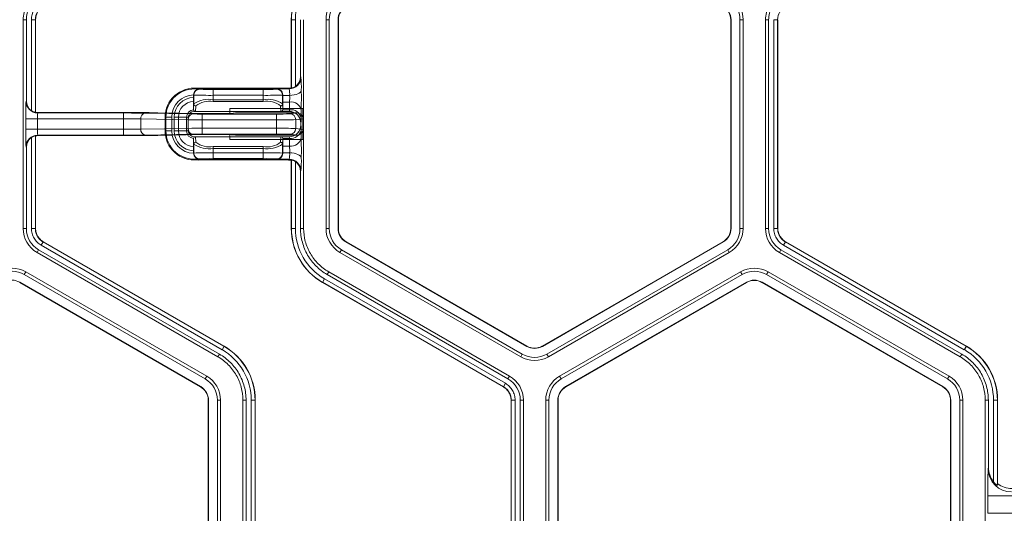
# Model space of a CAD drawing. Extents: x -324 to 159, y -27 to 266.
# Drawn here: x -15 to -12, y 28 to 30 of the extents above; entities that cross this region are included whole.
import ezdxf

# ---------------------------------------------------------------- set-up
doc = ezdxf.new("R2010")
doc.units = 0
doc.header["$LTSCALE"] = 0.5
doc.header["$MEASUREMENT"] = 0
doc.layers.add('CADdetails-9-EXTRAFINE', color=151, linetype='CONTINUOUS', lineweight=0)

msp = doc.modelspace()

# ---------------------------------------------------------------- linework, layer by layer
at = {"layer": 'CADdetails-9-EXTRAFINE'}
for p, q in [((-14.5743, 28.9368), (-14.5743, 29.5366)), ((-14.5653, 29.5366), (-14.5743, 29.5366)), ((-14.5653, 29.3029), (-14.5653, 29.5366)), ((-14.5506, 29.2752), (-14.5506, 29.5366)), ((-14.5506, 29.5366), (-14.5388, 29.5366)), ((-14.5394, 29.5366), (-14.5394, 29.2705)), ((-14.5388, 29.5366), (-14.5388, 29.2707)), ((-13.7925, 29.5365), (-13.8043, 29.5365)), ((-13.8043, 29.3408), (-13.8043, 29.5365)), ((-13.8037, 29.3402), (-13.8037, 29.5365)), ((-13.7925, 29.5365), (-13.7925, 29.3448)), ((-13.7778, 29.5366), (-13.7778, 29.3726)), ((-13.7688, 29.5366), (-13.7688, 28.9368)), ((-13.7045, 29.5365), (-13.7045, 28.9368)), ((-13.7045, 29.5365), (-13.6955, 29.5365)), ((-13.6955, 29.5365), (-13.6955, 28.9368)), ((-13.6698, 28.9368), (-13.6698, 29.5365)), ((-13.6698, 29.5365), (-13.6691, 29.5365)), ((-13.6691, 28.9368), (-13.6691, 29.5365)), ((-12.5412, 29.5365), (-12.542, 29.5365)), ((-12.542, 29.5365), (-12.542, 28.9368)), ((-12.5412, 29.5365), (-12.5412, 28.9368)), ((-12.5065, 29.5365), (-12.5155, 29.5365)), ((-12.5155, 28.9368), (-12.5155, 29.5365)), ((-12.5065, 28.9368), (-12.5065, 29.5365)), ((-12.4422, 28.9368), (-12.4422, 29.5366)), ((-12.4332, 29.5366), (-12.4422, 29.5366)), ((-12.4332, 28.9368), (-12.4332, 29.5366)), ((-12.4185, 28.9368), (-12.4185, 29.5366)), ((-12.4185, 29.5366), (-12.4068, 29.5366)), ((-12.4073, 29.5366), (-12.4073, 28.9368)), ((-12.4068, 29.5366), (-12.4068, 28.9368)), ((-13.7778, 29.3726), (-13.7765, 29.3713)), ((-14.0706, 29.3399), (-14.0674, 29.3367)), ((-14.0706, 29.3399), (-13.8121, 29.3399)), ((-14.0679, 29.3372), (-13.8456, 29.3372)), ((-14.0283, 29.3361), (-14.0283, 29.3013)), ((-14.0283, 29.3361), (-13.8852, 29.3361)), ((-13.8852, 29.3013), (-13.8852, 29.3361)), ((-13.8461, 29.3367), (-13.8451, 29.3378)), ((-13.8451, 29.3378), (-13.81, 29.3378)), ((-13.81, 29.3378), (-13.8121, 29.3399)), ((-13.8043, 29.3408), (-13.8037, 29.3402)), ((-14.5662, 29.302), (-14.5653, 29.3029)), ((-14.0847, 29.3205), (-14.0847, 29.3207)), ((-14.0842, 29.32), (-14.0847, 29.3205)), ((-14.0847, 29.3205), (-14.0847, 29.3134)), ((-14.0842, 29.2943), (-14.0842, 29.32)), ((-13.8852, 29.3193), (-14.0283, 29.3193)), ((-14.0283, 29.3067), (-13.8852, 29.3067)), ((-13.8852, 29.3013), (-14.0283, 29.3013)), ((-13.8288, 29.3205), (-13.8294, 29.32)), ((-13.8294, 29.32), (-13.8294, 29.2943)), ((-13.8288, 29.3192), (-13.809, 29.3192)), ((-13.8284, 29.2805), (-13.8288, 29.2999)), ((-13.8092, 29.2999), (-13.8288, 29.2999)), ((-13.8095, 29.2779), (-13.8092, 29.2999)), ((-14.5394, 29.2705), (-14.5391, 29.2708)), ((-14.0851, 29.2805), (-14.0842, 29.2943)), ((-13.8102, 29.273), (-14.0832, 29.273)), ((-14.0786, 29.2889), (-14.0797, 29.273)), ((-13.9805, 29.2814), (-13.771, 29.2814)), ((-13.9805, 29.2814), (-13.9805, 29.2671)), ((-13.8339, 29.273), (-13.835, 29.2889)), ((-13.8294, 29.2943), (-13.8284, 29.2805)), ((-13.8287, 29.2779), (-13.8095, 29.2779)), ((-13.7756, 29.2762), (-13.776, 29.2542)), ((-13.771, 29.192), (-13.771, 29.2814)), ((-14.5671, 29.2216), (-14.5671, 29.2518)), ((-14.2859, 29.2518), (-14.5671, 29.2518)), ((-14.5336, 29.2518), (-14.5336, 29.2216)), ((-14.5313, 29.2699), (-14.5327, 29.2685)), ((-14.5327, 29.2685), (-14.2859, 29.2685)), ((-14.2849, 29.2699), (-14.5313, 29.2699)), ((-14.2859, 29.2048), (-14.2859, 29.2685)), ((-14.1001, 29.2489), (-14.2365, 29.2513)), ((-14.2365, 29.222), (-14.2365, 29.2513)), ((-14.2247, 29.2681), (-14.0883, 29.2657)), ((-14.065, 29.267), (-14.1881, 29.2692)), ((-14.1878, 29.2692), (-14.1881, 29.2692)), ((-14.0647, 29.267), (-14.1878, 29.2692)), ((-14.1669, 29.2562), (-14.1478, 29.2562)), ((-14.1669, 29.2171), (-14.1669, 29.2562)), ((-14.1645, 29.2171), (-14.1645, 29.2562)), ((-14.1478, 29.2562), (-14.1478, 29.2171)), ((-14.1, 29.2562), (-14.1404, 29.2562)), ((-14.1404, 29.2171), (-14.1404, 29.2562)), ((-14.1286, 29.2562), (-14.1286, 29.2171)), ((-14.1049, 29.2171), (-14.1049, 29.2562)), ((-14.1001, 29.2244), (-14.1001, 29.2489)), ((-14.1, 29.2562), (-14.1, 29.2171)), ((-14.0647, 29.267), (-14.065, 29.267)), ((-14.0606, 29.2655), (-13.8467, 29.2655)), ((-14.0606, 29.2078), (-14.0606, 29.2655)), ((-13.8467, 29.2487), (-14.0606, 29.2487)), ((-14.0095, 29.2669), (-14.0408, 29.2669)), ((-13.9652, 29.2685), (-13.9774, 29.2673)), ((-13.9774, 29.2673), (-13.9758, 29.2674)), ((-13.9635, 29.2686), (-13.9758, 29.2674)), ((-13.7879, 29.2686), (-13.9635, 29.2686)), ((-13.8467, 29.2078), (-13.8467, 29.2655)), ((-13.808, 29.2661), (-13.7879, 29.2686)), ((-13.771, 29.2519), (-13.7914, 29.2493)), ((-13.7914, 29.224), (-13.7914, 29.2493)), ((-14.5671, 29.2216), (-14.2859, 29.2216)), ((-14.2365, 29.222), (-14.1001, 29.2244)), ((-14.1669, 29.2171), (-14.1478, 29.2171)), ((-14.1, 29.2171), (-14.1404, 29.2171)), ((-14.0606, 29.2246), (-13.8467, 29.2246)), ((-13.7914, 29.224), (-13.771, 29.2215)), ((-13.7769, 29.2339), (-13.7769, 29.2395)), ((-13.7766, 29.2395), (-13.7769, 29.2395)), ((-13.7769, 29.2339), (-13.7766, 29.2339)), ((-13.776, 29.2191), (-13.7756, 29.1971)), ((-14.5506, 28.9368), (-14.5506, 29.1982)), ((-14.5391, 29.2025), (-14.5394, 29.2028)), ((-14.5394, 29.2028), (-14.5394, 28.9368)), ((-14.5388, 29.2026), (-14.5388, 28.9368)), ((-14.5327, 29.2048), (-14.5313, 29.2034)), ((-14.2859, 29.2048), (-14.5327, 29.2048)), ((-14.5313, 29.2034), (-14.2849, 29.2034)), ((-14.0883, 29.2076), (-14.2247, 29.2052)), ((-14.1881, 29.2041), (-14.065, 29.2063)), ((-14.1878, 29.2041), (-14.1881, 29.2041)), ((-14.1878, 29.2041), (-14.0647, 29.2063)), ((-14.0842, 29.179), (-14.0851, 29.1928)), ((-14.0832, 29.2003), (-13.8102, 29.2003)), ((-14.0797, 29.2003), (-14.0786, 29.1844)), ((-14.0647, 29.2063), (-14.065, 29.2063)), ((-13.8467, 29.2078), (-14.0606, 29.2078)), ((-14.0408, 29.2065), (-14.0095, 29.2065)), ((-13.9805, 29.2062), (-13.9805, 29.192)), ((-13.9805, 29.192), (-13.771, 29.192)), ((-13.9774, 29.206), (-13.9652, 29.2048)), ((-13.9774, 29.206), (-13.9758, 29.206)), ((-13.9758, 29.206), (-13.9635, 29.2048)), ((-13.9635, 29.2048), (-13.7879, 29.2048)), ((-13.835, 29.1844), (-13.8339, 29.2003)), ((-13.8284, 29.1929), (-13.8294, 29.179)), ((-13.8288, 29.1734), (-13.8284, 29.1929)), ((-13.8095, 29.1954), (-13.8287, 29.1954)), ((-13.8092, 29.1734), (-13.8095, 29.1954)), ((-13.7879, 29.2048), (-13.808, 29.2072)), ((-14.5653, 29.1704), (-14.5662, 29.1713)), ((-14.5653, 28.9368), (-14.5653, 29.1704)), ((-14.0847, 29.1599), (-14.0847, 29.1529)), ((-14.0842, 29.1534), (-14.0842, 29.179)), ((-14.0283, 29.1373), (-14.0283, 29.172)), ((-14.0283, 29.172), (-13.8852, 29.172)), ((-13.8852, 29.1666), (-14.0283, 29.1666)), ((-13.8852, 29.1373), (-13.8852, 29.172)), ((-13.8294, 29.179), (-13.8294, 29.1534)), ((-13.8288, 29.1734), (-13.8092, 29.1734)), ((-14.0847, 29.1529), (-14.0842, 29.1534)), ((-14.0847, 29.1526), (-14.0847, 29.1529)), ((-14.0674, 29.1366), (-14.0706, 29.1335)), ((-13.8121, 29.1335), (-14.0706, 29.1335)), ((-13.8456, 29.1361), (-14.0679, 29.1361)), ((-14.0283, 29.154), (-13.8852, 29.154)), ((-13.8852, 29.1373), (-14.0283, 29.1373)), ((-13.8451, 29.1355), (-13.8461, 29.1366)), ((-13.81, 29.1355), (-13.8451, 29.1355)), ((-13.8294, 29.1534), (-13.8288, 29.1528)), ((-13.809, 29.1541), (-13.8288, 29.1541)), ((-13.8121, 29.1335), (-13.81, 29.1355)), ((-13.8037, 29.1331), (-13.8043, 29.1325)), ((-13.8043, 28.9368), (-13.8043, 29.1325)), ((-13.8037, 28.9368), (-13.8037, 29.1331)), ((-13.7925, 29.1285), (-13.7925, 28.9368)), ((-13.7765, 29.102), (-13.7778, 29.1007)), ((-13.7778, 29.1007), (-13.7778, 28.9368)), ((-14.5743, 28.9368), (-14.5653, 28.9368)), ((-14.5506, 28.9368), (-14.5388, 28.9368)), ((-14.5506, 28.9368), (-14.5388, 28.9368)), ((-13.7925, 28.9368), (-13.8043, 28.9368)), ((-13.7778, 28.9368), (-13.7688, 28.9368)), ((-13.7045, 28.9368), (-13.6955, 28.9368)), ((-13.6698, 28.9368), (-13.6691, 28.9368)), ((-12.5412, 28.9368), (-12.542, 28.9368)), ((-12.5065, 28.9368), (-12.5155, 28.9368)), ((-12.4422, 28.9368), (-12.4332, 28.9368)), ((-12.4185, 28.9368), (-12.4068, 28.9368)), ((-12.4185, 28.9368), (-12.4068, 28.9368)), ((-14.53, 28.8756), (-14.5345, 28.8679)), ((-14.0106, 28.5757), (-14.53, 28.8756)), ((-14.5227, 28.8884), (-14.5168, 28.8986)), ((-14.5227, 28.8884), (-14.5168, 28.8986)), ((-14.0032, 28.5885), (-14.5227, 28.8884)), ((-14.5171, 28.8981), (-13.9977, 28.5982)), ((-14.5168, 28.8986), (-13.9974, 28.5987)), ((-13.6647, 28.8679), (-13.6602, 28.8756)), ((-13.6602, 28.8756), (-13.1408, 28.5757)), ((-13.6474, 28.8979), (-13.647, 28.8986)), ((-13.128, 28.598), (-13.6474, 28.8979)), ((-13.1276, 28.5987), (-13.647, 28.8986)), ((-12.564, 28.8986), (-13.0834, 28.5987)), ((-12.5636, 28.8979), (-13.0831, 28.598)), ((-13.0702, 28.5757), (-12.5508, 28.8756)), ((-12.5636, 28.8979), (-12.564, 28.8986)), ((-12.5463, 28.8679), (-12.5508, 28.8756)), ((-12.3979, 28.8756), (-12.4024, 28.8679)), ((-11.8785, 28.5757), (-12.3979, 28.8756)), ((-12.3906, 28.8884), (-12.3847, 28.8986)), ((-12.3906, 28.8884), (-12.3847, 28.8986)), ((-11.8712, 28.5885), (-12.3906, 28.8884)), ((-12.385, 28.8981), (-11.8656, 28.5982)), ((-12.3847, 28.8986), (-11.8653, 28.5987)), ((-14.0151, 28.568), (-14.5345, 28.8679)), ((-13.6647, 28.8679), (-13.1453, 28.568)), ((-13.0657, 28.568), (-12.5463, 28.8679)), ((-11.883, 28.568), (-12.4024, 28.8679)), ((-14.5667, 28.8122), (-14.5711, 28.8044)), ((-14.0517, 28.5045), (-14.5711, 28.8044)), ((-14.0472, 28.5123), (-14.5667, 28.8122)), ((-13.7087, 28.7917), (-13.7146, 28.7815)), ((-13.7087, 28.7917), (-13.1893, 28.4918)), ((-13.6969, 28.8122), (-13.7014, 28.8044)), ((-13.7014, 28.8044), (-13.1819, 28.5045)), ((-13.6969, 28.8122), (-13.1774, 28.5123)), ((-13.0336, 28.5123), (-12.5141, 28.8122)), ((-13.0291, 28.5045), (-12.5097, 28.8044)), ((-12.5097, 28.8044), (-12.5141, 28.8122)), ((-12.4346, 28.8122), (-12.439, 28.8044)), ((-11.9196, 28.5045), (-12.439, 28.8044)), ((-11.9151, 28.5123), (-12.4346, 28.8122)), ((-14.584, 28.7821), (-14.5844, 28.7815)), ((-14.5844, 28.7815), (-14.065, 28.4816)), ((-14.584, 28.7821), (-14.0646, 28.4823)), ((-13.1952, 28.4816), (-13.7146, 28.7815)), ((-13.1949, 28.4821), (-13.7143, 28.782)), ((-12.4968, 28.7821), (-13.0162, 28.4823)), ((-12.4964, 28.7815), (-13.0158, 28.4816)), ((-12.4968, 28.7821), (-12.4964, 28.7815)), ((-12.4519, 28.7821), (-12.4523, 28.7815)), ((-12.4523, 28.7815), (-11.9329, 28.4816)), ((-12.4519, 28.7821), (-11.9325, 28.4823)), ((-14.0032, 28.5885), (-13.9974, 28.5987)), ((-13.128, 28.598), (-13.1276, 28.5987)), ((-13.0831, 28.598), (-13.0834, 28.5987)), ((-11.8712, 28.5885), (-11.8653, 28.5987)), ((-14.0151, 28.568), (-14.0106, 28.5757)), ((-13.1453, 28.568), (-13.1408, 28.5757)), ((-13.0657, 28.568), (-13.0702, 28.5757)), ((-11.883, 28.568), (-11.8785, 28.5757)), ((-14.0472, 28.5123), (-14.0517, 28.5045)), ((-13.1819, 28.5045), (-13.1774, 28.5123)), ((-13.0336, 28.5123), (-13.0291, 28.5045)), ((-11.9151, 28.5123), (-11.9196, 28.5045)), ((-14.0646, 28.4823), (-14.065, 28.4816)), ((-13.1893, 28.4918), (-13.1952, 28.4816)), ((-13.1893, 28.4918), (-13.1952, 28.4816)), ((-13.0162, 28.4823), (-13.0158, 28.4816)), ((-11.9325, 28.4823), (-11.9329, 28.4816)), ((-14.0421, 28.4434), (-14.0429, 28.4434)), ((-14.0429, 28.4434), (-14.0429, 27.8436)), ((-14.0421, 28.4434), (-14.0421, 27.8436)), ((-14.0074, 28.4434), (-14.0164, 28.4434)), ((-14.0164, 27.8436), (-14.0164, 28.4434)), ((-14.0074, 27.8436), (-14.0074, 28.4434)), ((-13.9431, 27.8436), (-13.9431, 28.4434)), ((-13.9342, 28.4434), (-13.9431, 28.4434)), ((-13.9342, 27.8436), (-13.9342, 28.4434)), ((-13.9195, 27.8436), (-13.9195, 28.4434)), ((-13.9195, 28.4434), (-13.9077, 28.4434)), ((-13.9083, 28.4434), (-13.9083, 27.8436)), ((-13.9077, 28.4434), (-13.9077, 27.8436)), ((-13.1614, 28.4434), (-13.1731, 28.4434)), ((-13.1614, 28.4434), (-13.1731, 28.4434)), ((-13.1731, 27.8436), (-13.1731, 28.4434)), ((-13.1725, 27.8436), (-13.1725, 28.4434)), ((-13.1614, 28.4434), (-13.1614, 27.8436)), ((-13.1466, 28.4434), (-13.1466, 27.8436)), ((-13.1377, 28.4434), (-13.1466, 28.4434)), ((-13.1377, 28.4434), (-13.1377, 27.8436)), ((-13.0734, 28.4434), (-13.0734, 27.8436)), ((-13.0734, 28.4434), (-13.0644, 28.4434)), ((-13.0644, 28.4434), (-13.0644, 27.8436)), ((-13.0387, 27.8436), (-13.0387, 28.4434)), ((-13.0387, 28.4434), (-13.0379, 28.4434)), ((-13.0379, 27.8436), (-13.0379, 28.4434)), ((-11.91, 28.4434), (-11.9108, 28.4434)), ((-11.9108, 28.4434), (-11.9108, 27.8436)), ((-11.91, 28.4434), (-11.91, 27.8436)), ((-11.8754, 28.4434), (-11.8843, 28.4434)), ((-11.8843, 27.8436), (-11.8843, 28.4434)), ((-11.8754, 27.8436), (-11.8754, 28.4434)), ((-11.8111, 27.8436), (-11.8111, 28.4434)), ((-11.8021, 28.4434), (-11.8111, 28.4434)), ((-11.8021, 28.251), (-11.8021, 28.4434)), ((-11.7874, 28.2088), (-11.7874, 28.4434)), ((-11.7874, 28.4434), (-11.7756, 28.4434)), ((-11.7762, 28.4434), (-11.7762, 28.1993)), ((-11.7756, 28.4434), (-11.7756, 28.2037)), ((-11.8027, 28.2461), (-11.8021, 28.251)), ((-11.7762, 28.1993), (-11.7756, 28.2037)), ((-11.8039, 28.1184), (-11.8039, 28.1686)), ((-10.91, 28.1686), (-11.8039, 28.1686)), ((-10.91, 28.1184), (-11.8039, 28.1184))]:
    msp.add_line(p, q, dxfattribs=at)
at = {"layer": 'CADdetails-9-EXTRAFINE', "flags": 128}
for points in [[(-13.7755, 29.3342), (-13.7762, 29.3313), (-13.7782, 29.3285), (-13.7813, 29.3259), (-13.7855, 29.3237), (-13.7905, 29.3218), (-13.7963, 29.3204), (-13.8025, 29.3196), (-13.809, 29.3192)], [(-13.8288, 29.3192), (-13.8288, 29.3199), (-13.8288, 29.3205)], [(-13.8288, 29.1528), (-13.8288, 29.1534), (-13.8288, 29.1541)], [(-13.809, 29.1541), (-13.8025, 29.1538), (-13.7963, 29.1529), (-13.7905, 29.1515), (-13.7855, 29.1496), (-13.7813, 29.1474), (-13.7782, 29.1448), (-13.7762, 29.142), (-13.7755, 29.1392)]]:
    msp.add_lwpolyline(points, dxfattribs=at)
at = {"layer": 'CADdetails-9-EXTRAFINE'}
for centre, radius, start, end in [((-13.6249, 29.5365), 0.1793, 120, 180), ((-13.6249, 29.5365), 0.1788, 120, 180), ((-13.6249, 29.5365), 0.1676, 120, 180), ((-14.4947, 29.5366), 0.0559, 120, 180), ((-13.6249, 29.5365), 0.0796, 120, 180), ((-13.6249, 29.5365), 0.0706, 120, 180), ((-12.5861, 29.5365), 0.0706, 0, 60), ((-12.5861, 29.5365), 0.0796, 0, 60), ((-14.4947, 29.5366), 0.0447, 120, 180), ((-14.4947, 29.5366), 0.0441, 120, 180), ((-13.6249, 29.5365), 0.0449, 120, 180), ((-13.6249, 29.5365), 0.0441, 120, 180), ((-12.5861, 29.5365), 0.0441, 0, 60), ((-12.5861, 29.5365), 0.0449, 0, 60), ((-12.3626, 29.5366), 0.0447, 120, 180), ((-13.81, 29.3713), 0.0335, 270.0204, 359.9796), ((-13.8113, 29.3726), 0.0335, 304.1124, 0.0026), ((-14.2309, 29.3402), 0.4555, 359.2464, 3.9215), ((-14.0832, 29.2562), 0.0836, 83.9872, 180), ((-14.0832, 29.2562), 0.0813, 82.6881, 180), ((-14.0679, 29.3205), 0.0168, 90.0204, 179.9796), ((-14.0674, 29.32), 0.0168, 90.0204, 179.9796), ((-14.0706, 29.3231), 0.0168, 89.9998, 103.4566), ((-14.0379, 29.9197), 0.5837, 267.0977, 270.9369), ((-13.8757, 29.9197), 0.5837, 269.0631, 272.9023), ((-13.8461, 29.32), 0.0168, 0.0204, 89.9796), ((-13.8456, 29.3205), 0.0168, 0.0204, 89.9796), ((-13.8121, 29.3734), 0.0335, 269.9998, 283.4835), ((-13.9235, 29.3222), 0.1146, 358.5102, 7.8207), ((-16.1772, 29.312), 2.4018, 359.1454, 0.5284), ((-13.8166, 29.264), 0.7505, 177.0977, 180.9369), ((-14.5327, 29.3021), 0.0335, 180.0204, 269.9796), ((-14.5318, 29.3029), 0.0335, 179.9971, 235.8879), ((-14.0832, 29.2562), 0.0645, 91.2968, 180), ((-14.0832, 29.2562), 0.0572, 91.4648, 180), ((-14.0832, 29.2562), 0.0454, 91.9558, 180), ((-14.042, 30.5099), 1.1907, 267.9679, 270.6563), ((-14.0413, 29.2332), 0.0747, 80.0234, 125.0715), ((-14.0398, 29.2399), 0.0624, 79.387, 128.3933), ((-13.8716, 30.5099), 1.1907, 269.3437, 272.0321), ((-13.8723, 29.2332), 0.0747, 54.9285, 99.9766), ((-13.8737, 29.2399), 0.0624, 51.6067, 100.613), ((-13.0026, 29.3119), 0.8263, 179.4931, 180.8331), ((-14.0844, 29.3119), 0.2755, 357.5011, 1.5204), ((-13.8053, 29.2698), 0.0304, 12.2379, 97.2251), ((-14.5313, 29.3034), 0.0335, 256.5004, 269.9823), ((-14.0832, 29.2562), 0.0217, 94.2756, 180), ((-14.0832, 29.2562), 0.0168, 92.4225, 180), ((-14.0786, 29.2944), 0.00553, 181.1737, 270.5764), ((-13.8349, 29.2944), 0.00553, 269.4236, 358.8263), ((-13.8387, 29.2803), 0.0103, 346.536, 1.0987), ((-13.8104, 29.2395), 0.0335, 41.9213, 90.0009), ((-13.824, 29.2772), 0.0144, 342.9217, 2.6679), ((-13.8102, 29.2395), 0.0335, 359.9956, 89.9956), ((-13.8057, 29.2477), 0.0304, 12.2379, 97.2251), ((-14.4496, 29.2558), 0.0841, 171.3256, 182.7828), ((-14.2822, 25.5511), 3.7174, 89.1138, 90.0577), ((-14.2829, 26.834), 2.4178, 88.9012, 90.0715), ((-14.279, 23.394), 5.8759, 89.11385, 90.05766), ((-14.2214, 29.2532), 0.0152, 102.2379, 187.2251), ((-14.0851, 29.2509), 0.0152, 102.2379, 187.2251), ((-14.063, 32.6748), 3.426, 269.3797, 270.0404), ((-14.0623, 30.9443), 1.6788, 269.1138, 270.0577), ((-14.0423, 30.7358), 1.469, 269.1138, 270.0577), ((-14.0029, 29.9676), 0.7008, 269.4612, 272.2171), ((-13.8387, 30.0167), 0.7513, 269.3922, 272.3464), ((-13.8353, 30.7814), 1.5327, 269.5743, 271.6427), ((-13.8081, 29.2494), 0.0167, 359.8884, 89.56), ((-13.7878, 29.2518), 0.0168, 0.2533, 90.2983), ((-13.8104, 29.2395), 0.0335, 0.0006, 41.9209), ((-13.9011, 29.2521), 0.1251, 354.2088, 0.9651), ((-13.8166, 29.2093), 0.7505, 179.0631, 182.9023), ((-14.4496, 29.2175), 0.0841, 177.2172, 188.6744), ((-14.2829, 31.6394), 2.4178, 269.9285, 271.0988), ((-14.2214, 29.2201), 0.0152, 172.7749, 257.7621), ((-14.0832, 29.2171), 0.0836, 180, 276.0128), ((-14.0832, 29.2171), 0.0813, 180, 277.3119), ((-14.0832, 29.2171), 0.0645, 180, 268.7032), ((-14.0832, 29.2171), 0.0572, 180, 268.5352), ((-14.0832, 29.2171), 0.0454, 180, 268.0442), ((-14.0832, 29.2171), 0.0217, 180, 265.7244), ((-14.0851, 29.2225), 0.0152, 172.7749, 257.7621), ((-14.063, 25.7986), 3.426, 89.9596, 90.6203), ((-14.0832, 29.2171), 0.0168, 180, 267.5775), ((-13.8353, 27.6919), 1.5327, 88.3573, 90.4257), ((-13.8102, 29.2339), 0.0335, 270.0044, 0.0044), ((-13.8057, 29.2256), 0.0304, 262.7749, 347.7621), ((-13.8081, 29.224), 0.0167, 270.44, 0.1116), ((-13.7878, 29.2215), 0.0168, 269.7017, 359.7467), ((-13.8104, 29.2339), 0.0335, 318.0791, 359.9994), ((-13.9011, 29.2213), 0.1251, 359.0349, 5.7912), ((-14.5327, 29.1713), 0.0335, 90.0204, 179.9796), ((-14.5318, 29.1704), 0.0335, 124.1124, 180.0026), ((-14.5313, 29.1699), 0.0335, 90.0177, 103.4996), ((-14.2822, 32.9222), 3.7174, 269.9423, 270.8862), ((-14.279, 35.0794), 5.8759, 269.94234, 270.88615), ((-14.0623, 27.529), 1.6788, 89.9423, 90.8862), ((-14.0423, 27.7375), 1.469, 89.9423, 90.8862), ((-14.0029, 28.5057), 0.7008, 87.7829, 90.5388), ((-13.8387, 28.4566), 0.7513, 87.6536, 90.6078), ((-13.8387, 29.1931), 0.0103, 358.9013, 13.464), ((-13.8104, 29.2339), 0.0335, 269.9992, 318.0787), ((-13.824, 29.1961), 0.0144, 357.3321, 17.0783), ((-13.8053, 29.2036), 0.0304, 262.7749, 347.7621), ((-16.2542, 29.1611), 2.4788, 359.4931, 0.8331), ((-14.0786, 29.1789), 0.00553, 89.4236, 178.8263), ((-14.0413, 29.2402), 0.0747, 234.9285, 279.9766), ((-14.0398, 29.2334), 0.0624, 231.6067, 280.613), ((-13.8737, 29.2334), 0.0624, 259.387, 308.3933), ((-13.8723, 29.2402), 0.0747, 260.0234, 305.0715), ((-13.8349, 29.1789), 0.00553, 1.1737, 90.5764), ((-13.0282, 29.1615), 0.8006, 179.1454, 180.5284), ((-14.0759, 29.1615), 0.267, 358.4154, 2.5631), ((-14.0679, 29.1529), 0.0168, 180.0204, 269.9796), ((-14.042, 27.9634), 1.1907, 89.3437, 92.0321), ((-14.0674, 29.1534), 0.0168, 180.0204, 269.9796), ((-14.0706, 29.1502), 0.0168, 256.5434, 270.0002), ((-14.0379, 28.5536), 0.5837, 89.0631, 92.9023), ((-13.8716, 27.9634), 1.1907, 87.9679, 90.6563), ((-13.8757, 28.5536), 0.5837, 87.0977, 90.9369), ((-13.8461, 29.1534), 0.0168, 270.0204, 359.9796), ((-13.8456, 29.1529), 0.0168, 270.0204, 359.9796), ((-13.8121, 29.0999), 0.0335, 76.5165, 90.0002), ((-13.9235, 29.1511), 0.1146, 352.1793, 1.4898), ((-13.81, 29.102), 0.0335, 0.0204, 89.9796), ((-14.2309, 29.1332), 0.4555, 356.0785, 0.7536), ((-13.8113, 29.1007), 0.0335, 359.9971, 55.8879), ((-14.4947, 28.9368), 0.0796, 180.0053, 239.9947), ((-14.4947, 28.9368), 0.0706, 180.006, 239.994), ((-13.6249, 28.9368), 0.1793, 180, 240), ((-13.6249, 28.9368), 0.1788, 180, 240), ((-13.6249, 28.9368), 0.1676, 180, 240), ((-13.6249, 28.9368), 0.0796, 180, 240), ((-13.6249, 28.9368), 0.0706, 180, 240), ((-13.6249, 28.9368), 0.0449, 180, 240), ((-13.6249, 28.9368), 0.0441, 180, 240), ((-12.5861, 28.9368), 0.0441, 300, 0), ((-12.5861, 28.9368), 0.0449, 300, 0), ((-12.5861, 28.9368), 0.0706, 300, 0), ((-12.5861, 28.9368), 0.0796, 300, 0), ((-12.3626, 28.9368), 0.0796, 180.0053, 239.9947), ((-12.3626, 28.9368), 0.0706, 180.006, 239.994), ((-14.6064, 28.7432), 0.0796, 60, 119.9903), ((-12.4744, 28.7432), 0.0796, 60, 119.9903), ((-14.6064, 28.7432), 0.0706, 60, 119.989), ((-12.4744, 28.7432), 0.0706, 60, 119.989), ((-14.6064, 28.7432), 0.0449, 60, 120), ((-12.4744, 28.7432), 0.0449, 60, 120), ((-12.4744, 28.7432), 0.0441, 60, 120), ((-14.087, 28.4434), 0.1788, 0, 60), ((-14.087, 28.4434), 0.1793, 0, 60), ((-13.1055, 28.6369), 0.0449, 240, 300), ((-13.1055, 28.6369), 0.0441, 240, 300), ((-11.9549, 28.4434), 0.1788, 0, 60), ((-11.9549, 28.4434), 0.1793, 0, 60), ((-14.087, 28.4434), 0.1676, 0, 60), ((-13.1055, 28.6369), 0.0796, 240, 300), ((-13.1055, 28.6369), 0.0706, 240, 300), ((-11.9549, 28.4434), 0.1676, 0, 60), ((-14.087, 28.4434), 0.0796, 0, 60), ((-13.2172, 28.4434), 0.0796, 0.0053, 59.9947), ((-12.9938, 28.4434), 0.0796, 120.0097, 180), ((-11.9549, 28.4434), 0.0796, 0, 60), ((-14.087, 28.4434), 0.0441, 0, 60), ((-14.087, 28.4434), 0.0449, 360, 60), ((-14.087, 28.4434), 0.0706, 0, 60), ((-13.2172, 28.4434), 0.0706, 0.006, 59.994), ((-12.9938, 28.4434), 0.0706, 120.011, 180), ((-12.9938, 28.4434), 0.0449, 120, 180), ((-12.9938, 28.4434), 0.0441, 120, 180), ((-11.9549, 28.4434), 0.0441, 0, 60), ((-11.9549, 28.4434), 0.0449, 0, 60), ((-11.9549, 28.4434), 0.0706, 0, 60), ((-10.326, 28.1848), 1.478, 177.6195, 180.6265), ((-11.7358, 28.2466), 0.0669, 180.3955, 270.088), ((-11.7342, 28.251), 0.0678, 179.9609, 218.4615), ((-11.7344, 28.256), 0.0666, 231.7406, 269.9864)]:
    msp.add_arc(centre, radius, start, end, dxfattribs=at)
for points, knots in [([(-14.5743, 29.5366), (-14.5743, 29.5435), (-14.5734, 29.5504), (-14.5698, 29.5639), (-14.5671, 29.5703), (-14.5602, 29.5824), (-14.5559, 29.5879), (-14.5461, 29.5977), (-14.5405, 29.602), (-14.5345, 29.6055)], [5.759674, 5.759674, 5.759674, 5.759674, 6.02143, 6.02143, 6.283185, 6.283185, 6.544941, 6.544941, 6.806696, 6.806696, 6.806696, 6.806696]), ([(-14.5653, 29.5366), (-14.5653, 29.5427), (-14.5645, 29.5489), (-14.5613, 29.5608), (-14.5589, 29.5665), (-14.5528, 29.5772), (-14.549, 29.5821), (-14.5403, 29.5908), (-14.5354, 29.5946), (-14.53, 29.5977)], [5.759674, 5.759674, 5.759674, 5.759674, 6.02143, 6.02143, 6.283185, 6.283185, 6.544941, 6.544941, 6.806696, 6.806696, 6.806696, 6.806696]), ([(-12.4422, 29.5366), (-12.4422, 29.5435), (-12.4413, 29.5504), (-12.4377, 29.5639), (-12.435, 29.5703), (-12.4281, 29.5824), (-12.4238, 29.5879), (-12.414, 29.5977), (-12.4084, 29.602), (-12.4024, 29.6055)], [5.759674, 5.759674, 5.759674, 5.759674, 6.02143, 6.02143, 6.283185, 6.283185, 6.544941, 6.544941, 6.806696, 6.806696, 6.806696, 6.806696]), ([(-12.4332, 29.5366), (-12.4332, 29.5427), (-12.4324, 29.5489), (-12.4292, 29.5608), (-12.4269, 29.5665), (-12.4207, 29.5772), (-12.4169, 29.5821), (-12.4082, 29.5908), (-12.4033, 29.5946), (-12.3979, 29.5977)], [5.759674, 5.759674, 5.759674, 5.759674, 6.02143, 6.02143, 6.283185, 6.283185, 6.544941, 6.544941, 6.806696, 6.806696, 6.806696, 6.806696]), ([(-14.0729, 29.3369), (-14.0729, 29.3368), (-14.0732, 29.3367), (-14.0742, 29.3363), (-14.0748, 29.3361), (-14.0768, 29.335), (-14.0783, 29.334), (-14.081, 29.3313), (-14.0822, 29.3296), (-14.0841, 29.3255), (-14.0846, 29.3232), (-14.0847, 29.3207)], [0, 0, 0, 0, 0.125, 0.125, 0.25, 0.25, 0.5, 0.5, 0.75, 0.75, 1, 1, 1, 1]), ([(-14.0729, 29.3369), (-14.073, 29.3371), (-14.0731, 29.3373), (-14.0733, 29.3375), (-14.0737, 29.3381), (-14.0741, 29.3388), (-14.0745, 29.3394)], [0, 0, 0, 0, 0.001524, 0.001524, 0.001524, 0.006110821, 0.006110821, 0.006110821, 0.006110821]), ([(-13.8288, 29.3205), (-13.8288, 29.3234), (-13.8295, 29.326), (-13.8315, 29.3304), (-13.8329, 29.3321), (-13.8361, 29.335), (-13.8378, 29.336), (-13.8413, 29.3374), (-13.8432, 29.3378), (-13.8451, 29.3378)], [0, 0, 0, 0, 0.25, 0.25, 0.5, 0.5, 0.75, 0.75, 1, 1, 1, 1]), ([(-13.8037, 29.3402), (-13.8036, 29.3401), (-13.8022, 29.3404), (-13.799, 29.3415), (-13.7977, 29.342), (-13.7951, 29.3432), (-13.7938, 29.344), (-13.7925, 29.3448)], [0, 0, 0, 0, 0.5, 0.5, 0.75, 0.75, 1, 1, 1, 1]), ([(-14.5506, 29.2752), (-14.5493, 29.2743), (-14.548, 29.2736), (-14.5454, 29.2723), (-14.5442, 29.2718), (-14.5409, 29.2707), (-14.5395, 29.2705), (-14.5394, 29.2705)], [0, 0, 0, 0, 0.25, 0.25, 0.5, 0.5, 1, 1, 1, 1]), ([(-14.0839, 29.273), (-14.0837, 29.273), (-14.0835, 29.2731), (-14.0833, 29.2735), (-14.0834, 29.2738), (-14.0838, 29.2751), (-14.0844, 29.2763), (-14.0848, 29.2778)], [0, 0, 0, 0, 0.25, 0.25, 0.5, 0.5, 1, 1, 1, 1]), ([(-13.8287, 29.2779), (-13.8291, 29.2763), (-13.8297, 29.2751), (-13.8302, 29.2738), (-13.8303, 29.2735), (-13.8301, 29.2731), (-13.8299, 29.273), (-13.8296, 29.273)], [0, 0, 0, 0, 0.5, 0.5, 0.75, 0.75, 1, 1, 1, 1]), ([(-14.5394, 29.2028), (-14.5395, 29.2029), (-14.5409, 29.2026), (-14.5441, 29.2015), (-14.5454, 29.201), (-14.548, 29.1998), (-14.5493, 29.199), (-14.5506, 29.1982)], [0, 0, 0, 0, 0.5, 0.5, 0.75, 0.75, 1, 1, 1, 1]), ([(-14.0851, 29.1928), (-14.0851, 29.1907), (-14.0851, 29.1886), (-14.085, 29.1866), (-14.0849, 29.1816), (-14.0849, 29.1767), (-14.0848, 29.1718)], [0.000490069, 0.000490069, 0.000490069, 0.000490069, 0.000892741, 0.000892741, 0.000892741, 0.001842961, 0.001842961, 0.001842961, 0.001842961]), ([(-14.0848, 29.1955), (-14.0844, 29.197), (-14.0838, 29.1982), (-14.0834, 29.1995), (-14.0833, 29.1998), (-14.0835, 29.2002), (-14.0837, 29.2004), (-14.0839, 29.2004)], [0, 0, 0, 0, 0.5, 0.5, 0.75, 0.75, 1, 1, 1, 1]), ([(-13.8296, 29.2003), (-13.8299, 29.2003), (-13.8301, 29.2002), (-13.8303, 29.1998), (-13.8302, 29.1995), (-13.8297, 29.1982), (-13.8291, 29.197), (-13.8287, 29.1954)], [0, 0, 0, 0, 0.25, 0.25, 0.5, 0.5, 1, 1, 1, 1]), ([(-14.0729, 29.1365), (-14.0729, 29.1365), (-14.0732, 29.1366), (-14.0742, 29.137), (-14.0748, 29.1373), (-14.0768, 29.1383), (-14.0783, 29.1393), (-14.081, 29.1421), (-14.0822, 29.1438), (-14.0841, 29.1478), (-14.0846, 29.1502), (-14.0847, 29.1526)], [0, 0, 0, 0, 0.125, 0.125, 0.25, 0.25, 0.5, 0.5, 0.75, 0.75, 1, 1, 1, 1]), ([(-14.0745, 29.1339), (-14.0743, 29.1341), (-14.0742, 29.1343), (-14.0741, 29.1346), (-14.0737, 29.1352), (-14.0733, 29.1358), (-14.0729, 29.1365)], [0, 0, 0, 0, 0.001524, 0.001524, 0.001524, 0.006110821, 0.006110821, 0.006110821, 0.006110821]), ([(-13.8288, 29.1528), (-13.8288, 29.1499), (-13.8295, 29.1473), (-13.8315, 29.143), (-13.8329, 29.1412), (-13.8361, 29.1384), (-13.8378, 29.1374), (-13.8413, 29.1359), (-13.8432, 29.1356), (-13.8451, 29.1355)], [0, 0, 0, 0, 0.25, 0.25, 0.5, 0.5, 0.75, 0.75, 1, 1, 1, 1]), ([(-13.7925, 29.1285), (-13.7938, 29.1293), (-13.7951, 29.1301), (-13.7977, 29.1314), (-13.7989, 29.1319), (-13.8022, 29.133), (-13.8036, 29.1332), (-13.8037, 29.1331)], [0, 0, 0, 0, 0.25, 0.25, 0.5, 0.5, 1, 1, 1, 1]), ([(-14.5227, 28.8884), (-14.5269, 28.8908), (-14.5308, 28.8938), (-14.5377, 28.9007), (-14.5407, 28.9046), (-14.5456, 28.9131), (-14.5474, 28.9176), (-14.55, 28.927), (-14.5506, 28.9319), (-14.5506, 28.9368)], [0, 0, 0, 0, 0.25, 0.25, 0.5, 0.5, 0.75, 0.75, 1, 1, 1, 1]), ([(-14.5394, 28.9368), (-14.5394, 28.9329), (-14.5389, 28.929), (-14.5369, 28.9214), (-14.5354, 28.9178), (-14.5315, 28.9111), (-14.5291, 28.9079), (-14.525, 28.9038), (-14.5235, 28.9025), (-14.5204, 28.9001), (-14.5188, 28.899), (-14.5171, 28.8981)], [0, 0, 0, 0, 0.25, 0.25, 0.5, 0.5, 0.75, 0.75, 0.875, 0.875, 1, 1, 1, 1]), ([(-14.5388, 28.9368), (-14.5388, 28.9329), (-14.5383, 28.9291), (-14.5368, 28.9235), (-14.5362, 28.9216), (-14.5347, 28.9181), (-14.5339, 28.9164), (-14.531, 28.9114), (-14.5286, 28.9083), (-14.5232, 28.9028), (-14.5202, 28.9005), (-14.5168, 28.8986)], [0, 0, 0, 0, 0.000523072, 0.000523072, 0.000784609, 0.000784609, 0.001046145, 0.001046145, 0.001569217, 0.001569217, 0.00209229, 0.00209229, 0.00209229, 0.00209229]), ([(-13.7014, 28.8044), (-13.7129, 28.8111), (-13.7236, 28.8193), (-13.7425, 28.8381), (-13.7506, 28.8488), (-13.764, 28.8719), (-13.7691, 28.8843), (-13.776, 28.9101), (-13.7778, 28.9234), (-13.7778, 28.9368)], [5.759674, 5.759674, 5.759674, 5.759674, 6.02143, 6.02143, 6.283185, 6.283185, 6.544941, 6.544941, 6.806696, 6.806696, 6.806696, 6.806696]), ([(-13.7688, 28.9368), (-13.7688, 28.9242), (-13.7672, 28.9117), (-13.7607, 28.8874), (-13.7558, 28.8757), (-13.7433, 28.854), (-13.7356, 28.8439), (-13.7178, 28.8262), (-13.7078, 28.8185), (-13.6969, 28.8122)], [5.759674, 5.759674, 5.759674, 5.759674, 6.02143, 6.02143, 6.283185, 6.283185, 6.544941, 6.544941, 6.806696, 6.806696, 6.806696, 6.806696]), ([(-12.3906, 28.8884), (-12.3948, 28.8908), (-12.3987, 28.8938), (-12.4056, 28.9007), (-12.4086, 28.9046), (-12.4135, 28.9131), (-12.4153, 28.9176), (-12.4179, 28.927), (-12.4185, 28.9319), (-12.4185, 28.9368)], [0, 0, 0, 0, 0.25, 0.25, 0.5, 0.5, 0.75, 0.75, 1, 1, 1, 1]), ([(-12.4073, 28.9368), (-12.4073, 28.9329), (-12.4068, 28.929), (-12.4048, 28.9214), (-12.4033, 28.9178), (-12.3994, 28.9111), (-12.397, 28.9079), (-12.3929, 28.9038), (-12.3914, 28.9025), (-12.3883, 28.9001), (-12.3867, 28.899), (-12.385, 28.8981)], [0, 0, 0, 0, 0.25, 0.25, 0.5, 0.5, 0.75, 0.75, 0.875, 0.875, 1, 1, 1, 1]), ([(-12.4068, 28.9368), (-12.4068, 28.9329), (-12.4063, 28.9291), (-12.4048, 28.9235), (-12.4041, 28.9216), (-12.4026, 28.9181), (-12.4018, 28.9164), (-12.3989, 28.9114), (-12.3965, 28.9083), (-12.3911, 28.9028), (-12.3881, 28.9005), (-12.3847, 28.8986)], [0, 0, 0, 0, 0.000523072, 0.000523072, 0.000784609, 0.000784609, 0.001046145, 0.001046145, 0.001569217, 0.001569217, 0.00209229, 0.00209229, 0.00209229, 0.00209229]), ([(-13.9431, 28.4434), (-13.9431, 28.4559), (-13.9448, 28.4685), (-13.9513, 28.4927), (-13.9561, 28.5044), (-13.9687, 28.5262), (-13.9764, 28.5362), (-13.9942, 28.554), (-14.0042, 28.5617), (-14.0151, 28.568)], [5.759674, 5.759674, 5.759674, 5.759674, 6.02143, 6.02143, 6.283185, 6.283185, 6.544941, 6.544941, 6.806696, 6.806696, 6.806696, 6.806696]), ([(-14.0106, 28.5757), (-13.999, 28.5691), (-13.9884, 28.5609), (-13.9695, 28.542), (-13.9613, 28.5313), (-13.948, 28.5082), (-13.9428, 28.4958), (-13.9359, 28.47), (-13.9342, 28.4567), (-13.9342, 28.4434)], [5.759674, 5.759674, 5.759674, 5.759674, 6.02143, 6.02143, 6.283185, 6.283185, 6.544941, 6.544941, 6.806696, 6.806696, 6.806696, 6.806696]), ([(-11.8111, 28.4434), (-11.8111, 28.4559), (-11.8127, 28.4685), (-11.8192, 28.4927), (-11.8241, 28.5044), (-11.8366, 28.5262), (-11.8443, 28.5362), (-11.8621, 28.554), (-11.8721, 28.5617), (-11.883, 28.568)], [5.759674, 5.759674, 5.759674, 5.759674, 6.02143, 6.02143, 6.283185, 6.283185, 6.544941, 6.544941, 6.806696, 6.806696, 6.806696, 6.806696]), ([(-11.8785, 28.5757), (-11.867, 28.5691), (-11.8563, 28.5609), (-11.8374, 28.542), (-11.8292, 28.5313), (-11.8159, 28.5082), (-11.8107, 28.4958), (-11.8038, 28.47), (-11.8021, 28.4567), (-11.8021, 28.4434)], [5.759674, 5.759674, 5.759674, 5.759674, 6.02143, 6.02143, 6.283185, 6.283185, 6.544941, 6.544941, 6.806696, 6.806696, 6.806696, 6.806696]), ([(-13.1731, 28.4434), (-13.1731, 28.4473), (-13.1736, 28.4511), (-13.1751, 28.4566), (-13.1757, 28.4585), (-13.1772, 28.4621), (-13.1781, 28.4638), (-13.1809, 28.4688), (-13.1833, 28.4719), (-13.1888, 28.4773), (-13.1918, 28.4796), (-13.1952, 28.4816)], [0, 0, 0, 0, 0.000523072, 0.000523072, 0.000784609, 0.000784609, 0.001046145, 0.001046145, 0.001569217, 0.001569217, 0.00209229, 0.00209229, 0.00209229, 0.00209229]), ([(-13.1725, 28.4434), (-13.1725, 28.4473), (-13.173, 28.4512), (-13.1751, 28.4587), (-13.1766, 28.4623), (-13.1804, 28.4691), (-13.1829, 28.4722), (-13.1884, 28.4777), (-13.1915, 28.4801), (-13.1949, 28.4821)], [0, 0, 0, 0, 0.25, 0.25, 0.5, 0.5, 0.75, 0.75, 1, 1, 1, 1]), ([(-13.1893, 28.4918), (-13.185, 28.4893), (-13.1811, 28.4863), (-13.1743, 28.4794), (-13.1713, 28.4755), (-13.1664, 28.4671), (-13.1645, 28.4626), (-13.162, 28.4531), (-13.1614, 28.4483), (-13.1614, 28.4434)], [0, 0, 0, 0, 0.25, 0.25, 0.5, 0.5, 0.75, 0.75, 1, 1, 1, 1]), ([(-11.7874, 28.2088), (-11.7863, 28.2074), (-11.7852, 28.2061), (-11.7828, 28.2037), (-11.7816, 28.2026), (-11.7793, 28.2007), (-11.7782, 28.2), (-11.7767, 28.1992), (-11.7762, 28.1991), (-11.7762, 28.1993)], [0, 0, 0, 0, 0.25, 0.25, 0.5, 0.5, 0.75, 0.75, 1, 1, 1, 1])]:
    msp.add_open_spline(points, degree=3, knots=knots, dxfattribs=at)
for points in [[(-14.0848, 29.3016), (-14.0849, 29.2945), (-14.085, 29.2875), (-14.0851, 29.2805)], [(-14.0847, 29.3134), (-14.0847, 29.309), (-14.0847, 29.3047), (-14.0848, 29.3016)], [(-14.0848, 29.2778), (-14.0851, 29.2787), (-14.0851, 29.2796), (-14.0851, 29.2805)], [(-14.0832, 29.273), (-14.0835, 29.273), (-14.0837, 29.273), (-14.0839, 29.273)], [(-14.0851, 29.1928), (-14.0851, 29.1937), (-14.0851, 29.1946), (-14.0848, 29.1955)], [(-14.0839, 29.2004), (-14.0837, 29.2004), (-14.0835, 29.2003), (-14.0832, 29.2003)], [(-14.0848, 29.1718), (-14.0847, 29.1686), (-14.0847, 29.1643), (-14.0847, 29.1599)]]:
    msp.add_open_spline(points, degree=3, dxfattribs=at)

doc.saveas('drawing.dxf')
